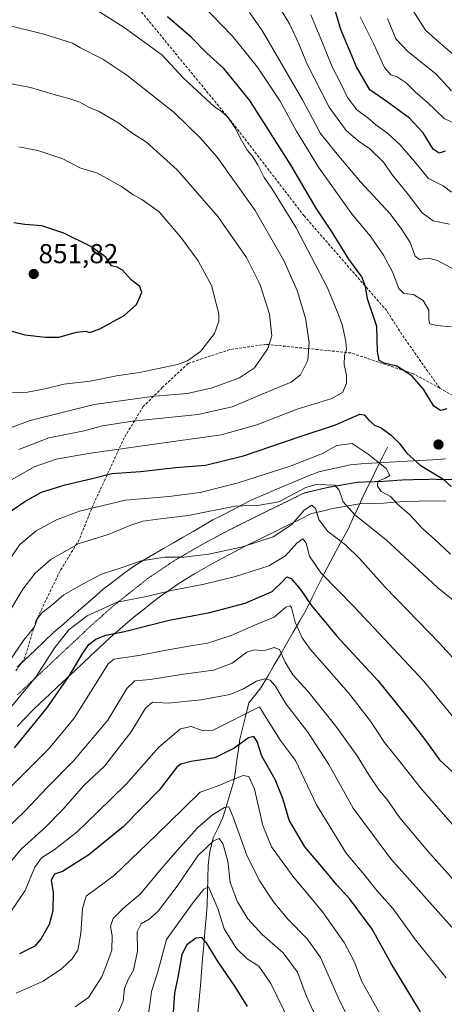
# Model space of a CAD drawing. Units: metres. Extents: x 583121 to 586543, y 4765952 to 4768307.
# Drawn here: x 586004 to 586159, y 4767438 to 4767798 of the extents above; entities that cross this region are included whole.
import ezdxf
from ezdxf.enums import TextEntityAlignment as Align

# ---------------------------------------------------------------- set-up
doc = ezdxf.new("R2010")
doc.units = ezdxf.units.M
doc.header["$MEASUREMENT"] = 0
doc.linetypes.add('TRAZOS2', pattern=[0.375, 0.25, -0.125])
doc.linetypes.add('TRAZOSX2', pattern=[1.5, 1, -0.5])
for name, color, linetype, lineweight in [('Carátula', 7, 'Continuous', 5), ('Corriente natural lineal', 142, 'Continuous', 13), ('Curva de nivel maestra', 36, 'Continuous', 30), ('Curva de nivel normal', 36, 'Continuous', 0), ('Punto de cota en terreno', 7, 'Continuous', 0), ('Rótulo de punto de cota en terreno', 19, 'Continuous', 0), ('Senda', 19, 'TRAZOSX2', 0), ('Vía pecuaria', 92, 'Continuous', 13), ('Vía pecuaria CxS', 92, 'Continuous', 13), ('Vía pecuaria eje', 92, 'TRAZOS2', 0)]:
    doc.layers.add(name, color=color, linetype=linetype, lineweight=lineweight)
doc.styles.add('Arial', font='txt', dxfattribs={"height": 0.2})

# ---------------------------------------------------------------- blocks, each defined once
blk = doc.blocks.new('*U165')
at = {"layer": 'Curva de nivel normal', "color": 36, "linetype": 'Continuous', "lineweight": 0}
for points in [[(586164.8, 4767583.61, 815), (586156.48, 4767590.39, 815), (586137.78, 4767607.78, 815), (586126.34, 4767616.96, 815), (586122.02, 4767621.67, 815), (586120.56, 4767625.96, 815), (586119.04, 4767627.79, 815), (586115.79, 4767627.86, 815), (586112.57, 4767628.19, 815), (586108.41, 4767626.88, 815), (586098.59, 4767621.72, 815), (586091.44, 4767620.4, 815), (586082.66, 4767620.12, 815), (586065.43, 4767616.61, 815), (586054.32, 4767615.32, 815), (586048.88, 4767614.56, 815), (586044.53, 4767613.16, 815), (586036.23, 4767609.75, 815), (586025.23, 4767606.31, 815), (586015.26, 4767600.58, 815), (586009.53, 4767595.57, 815), (586005.02, 4767589.76, 815), (585998.71, 4767579.09, 815)], [(586087.82, 4767800.6, 815), (586092.48, 4767794.11, 815), (586107.15, 4767768.72, 815), (586113.82, 4767756.33, 815), (586119.86, 4767748.87, 815), (586128.44, 4767738.66, 815), (586139.25, 4767727.05, 815), (586143.56, 4767721.23, 815), (586146.57, 4767716.53, 815), (586148.44, 4767711.51, 815), (586150, 4767710.32, 815), (586153.15, 4767710.74, 815), (586156.57, 4767709.95, 815), (586163.06, 4767706.35, 815)]]:
    blk.add_polyline3d(points, dxfattribs=at)
blk = doc.blocks.new('*U170')
at = {"layer": 'Curva de nivel normal', "color": 36, "linetype": 'Continuous', "lineweight": 0}
blk.add_polyline3d([(585999.98, 4767470.82, 780), (586005.86, 4767479.46, 780), (586009.42, 4767488.1, 780), (586011.84, 4767491.47, 780), (586016.52, 4767494.39, 780), (586024.82, 4767500.95, 780), (586032.32, 4767508.13, 780), (586042.88, 4767518.47, 780), (586054.68, 4767531.88, 780), (586062.66, 4767538.64, 780), (586066.57, 4767539.53, 780), (586070.97, 4767537.95, 780), (586074.61, 4767538.12, 780), (586091.48, 4767546.69, 780), (586094.12, 4767542.24, 780), (586099.14, 4767534.37, 780), (586104.6, 4767527.04, 780), (586112.32, 4767510.81, 780), (586123.22, 4767493.16, 780), (586129.64, 4767485.47, 780), (586134.38, 4767479.54, 780), (586140.28, 4767472.78, 780), (586148.55, 4767461.47, 780), (586159.68, 4767447.58, 780)], dxfattribs=at)
blk = doc.blocks.new('*U174')
at = {"layer": 'Curva de nivel normal', "color": 36, "linetype": 'Continuous', "lineweight": 0}
for points in [[(586165.36, 4767539.3, 805), (586151.39, 4767556.22, 805), (586126.08, 4767583.32, 805), (586113.94, 4767595.76, 805), (586109.8, 4767601.76, 805), (586108.5, 4767606.6, 805), (586107.33, 4767608.1, 805), (586105.12, 4767606.6, 805), (586101.01, 4767601.94, 805), (586094.87, 4767598.23, 805), (586082.68, 4767594.3, 805), (586071.27, 4767591.56, 805), (586059.96, 4767589.42, 805), (586049.59, 4767586.92, 805), (586039.48, 4767585, 805), (586028.56, 4767580.01, 805), (586021.77, 4767574.84, 805), (586016.77, 4767568.34, 805), (586009.6, 4767557.42, 805), (586000.22, 4767546.11, 805)], [(586110.22, 4767799.84, 805), (586113.95, 4767791.04, 805), (586118.01, 4767780.81, 805), (586121.14, 4767774.98, 805), (586123.63, 4767769.59, 805), (586127.01, 4767765.06, 805), (586131.03, 4767762.08, 805), (586134, 4767759.61, 805), (586138.42, 4767756.44, 805), (586142.94, 4767752.23, 805), (586148.14, 4767746.1, 805), (586153.26, 4767739.9, 805), (586158.6, 4767737.28, 805), (586161.64, 4767734.95, 805)]]:
    blk.add_polyline3d(points, dxfattribs=at)
blk = doc.blocks.new('*U182')
at = {"layer": 'Curva de nivel normal', "color": 36, "linetype": 'Continuous', "lineweight": 0}
blk.add_polyline3d([(586137.3, 4767431.18, 770), (586132.18, 4767440.36, 770), (586128.9, 4767446.19, 770), (586126.14, 4767453.52, 770), (586122.46, 4767460.52, 770), (586114.47, 4767471.68, 770), (586103.7, 4767484.7, 770), (586095.89, 4767495.5, 770), (586092.74, 4767503.34, 770), (586089.66, 4767516.6, 770), (586087.62, 4767521.23, 770), (586085.48, 4767521.55, 770), (586081.46, 4767520.02, 770), (586076.44, 4767517.74, 770), (586069.84, 4767515.49, 770), (586063.89, 4767509.6, 770), (586053.7, 4767499.69, 770), (586038.57, 4767485.06, 770), (586028.16, 4767477.42, 770), (586026.77, 4767472.91, 770), (586026.19, 4767463.74, 770), (586025.16, 4767457.64, 770), (586023.1, 4767454.57, 770), (586019.14, 4767450.8, 770), (586012.47, 4767446.38, 770), (586002.61, 4767441.98, 770)], dxfattribs=at)
blk = doc.blocks.new('*U191')
at = {"layer": 'Curva de nivel normal', "color": 36, "linetype": 'Continuous', "lineweight": 0}
for points in [[(586162.92, 4767502.69, 795), (586150.38, 4767517.09, 795), (586142.34, 4767527.28, 795), (586137.22, 4767533.69, 795), (586132.07, 4767541.48, 795), (586124, 4767551.84, 795), (586110.01, 4767567.77, 795), (586107.11, 4767571.87, 795), (586104.55, 4767577.64, 795), (586103.25, 4767583.06, 795), (586102.73, 4767583.69, 795), (586101.15, 4767583.11, 795), (586096.81, 4767579.46, 795), (586089.48, 4767576.44, 795), (586081.15, 4767572.79, 795), (586072.49, 4767569.96, 795), (586066.41, 4767569.05, 795), (586057.45, 4767567.44, 795), (586047.42, 4767565.51, 795), (586038.28, 4767564.07, 795), (586036.23, 4767562.4, 795), (586032.42, 4767556.29, 795), (586023.78, 4767542.57, 795), (586014.4, 4767531.16, 795), (586000.88, 4767517.66, 795)], [(586128.28, 4767799.04, 795), (586133.11, 4767789.31, 795), (586137.12, 4767780.58, 795), (586139.49, 4767777.86, 795), (586141.8, 4767777.13, 795), (586145.07, 4767774.93, 795), (586148.34, 4767771.58, 795), (586152.87, 4767767.73, 795), (586158.94, 4767761.9, 795), (586166.22, 4767758.52, 795)]]:
    blk.add_polyline3d(points, dxfattribs=at)
blk = doc.blocks.new('*U200')
at = {"layer": 'Curva de nivel normal', "color": 36, "linetype": 'Continuous', "lineweight": 0}
for points in [[(586175.61, 4767549.74, 810), (586157.33, 4767569.98, 810), (586137.46, 4767590.48, 810), (586128.06, 4767600.98, 810), (586122.88, 4767605.9, 810), (586116.38, 4767611, 810), (586113.21, 4767615.16, 810), (586111.94, 4767619.23, 810), (586110.66, 4767620.5, 810), (586107.83, 4767618.62, 810), (586103.26, 4767613.41, 810), (586096.48, 4767608.88, 810), (586085.3, 4767605.23, 810), (586073.03, 4767602.58, 810), (586063.79, 4767601.42, 810), (586057, 4767601.44, 810), (586048.25, 4767600.07, 810), (586041.33, 4767597.6, 810), (586033.76, 4767595.2, 810), (586026.78, 4767591.51, 810), (586020.05, 4767587.66, 810), (586015.47, 4767583.8, 810), (586011.93, 4767581.11, 810), (586010.33, 4767579.01, 810), (586009.29, 4767575.95, 810), (586005.48, 4767571.27, 810), (585995.47, 4767556.84, 810)], [(586095.26, 4767808.41, 810), (586102.5, 4767796.46, 810), (586105.99, 4767788.96, 810), (586108.77, 4767782.03, 810), (586116.92, 4767765.97, 810), (586123.19, 4767757.46, 810), (586127.5, 4767753.71, 810), (586131.87, 4767750.8, 810), (586136.83, 4767745.91, 810), (586140.15, 4767741.21, 810), (586145.48, 4767734.6, 810), (586150.93, 4767727.43, 810), (586154.95, 4767724.4, 810), (586160.93, 4767723.26, 810)]]:
    blk.add_polyline3d(points, dxfattribs=at)
blk = doc.blocks.new('*U207')
at = {"layer": 'Curva de nivel normal', "color": 36, "linetype": 'Continuous', "lineweight": 0}
for points in [[(586162.39, 4767483.44, 790), (586153.04, 4767493.85, 790), (586142.8, 4767506.1, 790), (586137.97, 4767512.91, 790), (586135.27, 4767516.21, 790), (586131.43, 4767521.79, 790), (586127.18, 4767528.77, 790), (586119.45, 4767539.6, 790), (586109.14, 4767552.39, 790), (586103.71, 4767558.36, 790), (586100.93, 4767562.99, 790), (586098.85, 4767567.68, 790), (586096.88, 4767568.38, 790), (586092.92, 4767567.13, 790), (586089.67, 4767567.52, 790), (586086.81, 4767566.72, 790), (586081.56, 4767562.6, 790), (586074.7, 4767560.07, 790), (586062.91, 4767558.52, 790), (586051.54, 4767556.65, 790), (586046, 4767556.2, 790), (586043.06, 4767553.43, 790), (586036.02, 4767541.81, 790), (586023.49, 4767526.94, 790), (586013.87, 4767517.16, 790), (586005.86, 4767508.59, 790), (585998.8, 4767501.84, 790)], [(586138.33, 4767798.4, 790), (586141.36, 4767791.03, 790), (586145.65, 4767786.37, 790), (586155.87, 4767778.16, 790), (586161.65, 4767771.95, 790)]]:
    blk.add_polyline3d(points, dxfattribs=at)
blk = doc.blocks.new('*U225')
at = {"layer": 'Curva de nivel normal', "color": 36, "linetype": 'Continuous', "lineweight": 0}
for points in [[(586161.74, 4767466.07, 785), (586139.5, 4767491.08, 785), (586125.78, 4767509.62, 785), (586116.89, 4767525.54, 785), (586109.15, 4767537.44, 785), (586101.27, 4767547.64, 785), (586097.24, 4767554.43, 785), (586095.38, 4767556.49, 785), (586093.36, 4767556.88, 785), (586090.35, 4767556.13, 785), (586085.7, 4767553.26, 785), (586080.64, 4767551.24, 785), (586070.23, 4767549.25, 785), (586058.17, 4767548.05, 785), (586052.46, 4767548.41, 785), (586049.85, 4767546.24, 785), (586044.59, 4767537.59, 785), (586034.86, 4767524.96, 785), (586027.24, 4767517.79, 785), (586019.8, 4767509.26, 785), (586013.14, 4767502.58, 785), (586004.56, 4767494.78, 785), (585993.18, 4767481.39, 785)], [(586147.86, 4767800.85, 785), (586152.17, 4767794.16, 785), (586157.75, 4767789.16, 785), (586165.26, 4767782.68, 785)]]:
    blk.add_polyline3d(points, dxfattribs=at)
blk = doc.blocks.new('*U226')
at = {"layer": 'Curva de nivel normal', "color": 36, "linetype": 'Continuous', "lineweight": 0}
for points in [[(586161.27, 4767602.5, 820), (586155.49, 4767608, 820), (586151.19, 4767611.81, 820), (586146.28, 4767617.02, 820), (586141.8, 4767620.94, 820), (586139.32, 4767623.6, 820), (586135.95, 4767625.42, 820), (586134.59, 4767627.41, 820), (586134.77, 4767629.22, 820), (586137.48, 4767630.31, 820), (586139.1, 4767631.24, 820), (586137.82, 4767633.85, 820), (586131.18, 4767639.15, 820), (586125.33, 4767642.98, 820), (586119.81, 4767642.26, 820), (586114.46, 4767639.37, 820), (586103.13, 4767634.78, 820), (586083.7, 4767628.56, 820), (586069.86, 4767625.13, 820), (586058.42, 4767623.62, 820), (586042.58, 4767622.26, 820), (586025.78, 4767618.24, 820), (586017.28, 4767615.11, 820), (586009.84, 4767611.05, 820), (586003.92, 4767606.11, 820), (585999.73, 4767599.98, 820)], [(586070.02, 4767803.99, 820), (586081.6, 4767791.99, 820), (586090.77, 4767780.62, 820), (586099.08, 4767768.18, 820), (586104.98, 4767757.22, 820), (586113.01, 4767744.09, 820), (586125.53, 4767726.67, 820), (586131.95, 4767718.99, 820), (586136.78, 4767711.94, 820), (586140.11, 4767705.79, 820), (586142.44, 4767699.74, 820), (586144.25, 4767697.88, 820), (586147.82, 4767697.45, 820), (586151.34, 4767695.3, 820), (586153.42, 4767691.77, 820), (586153.32, 4767688.07, 820), (586153.75, 4767686.76, 820), (586156.24, 4767686.22, 820), (586161.51, 4767685.73, 820)]]:
    blk.add_polyline3d(points, dxfattribs=at)
blk = doc.blocks.new('*U228')
at = {"layer": 'Curva de nivel normal', "color": 36, "linetype": 'Continuous', "lineweight": 0}
blk.add_polyline3d([(586135.76, 4767408.98, 765), (586120.22, 4767440.37, 765), (586113.78, 4767455.05, 765), (586108.86, 4767461.82, 765), (586101.87, 4767468.98, 765), (586096.67, 4767475.32, 765), (586091.62, 4767482.98, 765), (586087.02, 4767492.07, 765), (586081.87, 4767506.31, 765), (586080.26, 4767510.12, 765), (586078.75, 4767509.81, 765), (586074.34, 4767507.23, 765), (586068.86, 4767502.42, 765), (586061.46, 4767494.09, 765), (586054.9, 4767486.75, 765), (586047.96, 4767478.35, 765), (586041.86, 4767473.07, 765), (586038.01, 4767469.32, 765), (586037.03, 4767466.52, 765), (586037.65, 4767462.95, 765), (586037.54, 4767457.74, 765), (586035.94, 4767453.28, 765), (586033.92, 4767447.88, 765), (586029.06, 4767440.42, 765), (586024.12, 4767437.01, 765)], dxfattribs=at)
blk = doc.blocks.new('*U229')
at = {"layer": 'Curva de nivel maestra', "color": 36, "linetype": 'Continuous', "lineweight": 30}
for points in [[(586159.4, 4767749.91, 800), (586157.14, 4767749.22, 800), (586154.99, 4767750.61, 800), (586151.29, 4767756.61, 800), (586146.32, 4767761.95, 800), (586138.14, 4767767.97, 800), (586131.87, 4767772.4, 800), (586126.94, 4767780.8, 800), (586121.25, 4767794.45, 800), (586118.02, 4767805.25, 800)], [(586001.93, 4767531.75, 800), (586013.82, 4767546.25, 800), (586022.1, 4767558.1, 800), (586026.94, 4767566.32, 800), (586029.1, 4767569.44, 800), (586031.69, 4767571.39, 800), (586035.36, 4767572.96, 800), (586042.16, 4767574.3, 800), (586058.49, 4767578.35, 800), (586073.33, 4767581.25, 800), (586086.21, 4767584.64, 800), (586096.16, 4767588.82, 800), (586100.15, 4767592.82, 800), (586101.48, 4767594.26, 800), (586103.05, 4767593.6, 800), (586106.54, 4767589.55, 800), (586110.36, 4767583.9, 800), (586119.78, 4767572.51, 800), (586134.7, 4767556.37, 800), (586146.38, 4767541.79, 800), (586151.94, 4767534.68, 800), (586157.22, 4767527.34, 800), (586162.29, 4767522.69, 800)]]:
    blk.add_polyline3d(points, dxfattribs=at)
blk = doc.blocks.new('*U241')
at = {"layer": 'Curva de nivel maestra', "color": 36, "linetype": 'Continuous', "lineweight": 30}
for points in [[(586159.9, 4767655.72, 825), (586157.63, 4767655.04, 825), (586155.15, 4767656.63, 825), (586151.48, 4767662.84, 825), (586147.15, 4767667.81, 825), (586141.63, 4767671.29, 825), (586137.02, 4767672.38, 825), (586135.2, 4767673.33, 825), (586134.66, 4767676.7, 825), (586134.32, 4767685.77, 825), (586130.99, 4767695.93, 825), (586130.22, 4767700.41, 825), (586128.85, 4767703.93, 825), (586124.18, 4767710.45, 825), (586118.03, 4767720.31, 825), (586112.18, 4767729.09, 825), (586103.04, 4767744.67, 825), (586087.96, 4767768.46, 825), (586078.41, 4767780.19, 825), (586072.26, 4767785.77, 825), (586066.49, 4767791.62, 825), (586057.83, 4767799.08, 825)], [(586000.71, 4767618.42, 825), (586005.72, 4767621.75, 825), (586011.9, 4767625.24, 825), (586020.51, 4767627.93, 825), (586030.41, 4767630.16, 825), (586037.51, 4767632.08, 825), (586047.98, 4767632.77, 825), (586060.8, 4767634.19, 825), (586071.81, 4767635.09, 825), (586085.7, 4767638.47, 825), (586106.32, 4767645.59, 825), (586119.26, 4767649.88, 825), (586128.12, 4767653.7, 825), (586129.74, 4767653.48, 825), (586131.48, 4767651.51, 825), (586133.48, 4767649.73, 825), (586135.9, 4767648.71, 825), (586139.66, 4767646.06, 825), (586142.52, 4767643.18, 825), (586145.31, 4767639.43, 825), (586150.26, 4767635.1, 825), (586158.52, 4767630.05, 825), (586161.49, 4767627.32, 825)]]:
    blk.add_polyline3d(points, dxfattribs=at)
blk = doc.blocks.new('*U242')
at = {"layer": 'Curva de nivel maestra', "color": 36, "linetype": 'Continuous', "lineweight": 30}
blk.add_polyline3d([(586150.32, 4767435.18, 775), (586146.84, 4767441.02, 775), (586139.64, 4767452.85, 775), (586132.67, 4767465.39, 775), (586124.58, 4767476.26, 775), (586119.74, 4767481.6, 775), (586115.73, 4767486.46, 775), (586108.08, 4767495.45, 775), (586102.39, 4767505.22, 775), (586100.04, 4767513.12, 775), (586097.22, 4767520.08, 775), (586092.4, 4767528.6, 775), (586090.64, 4767534.03, 775), (586089.47, 4767535.87, 775), (586087.44, 4767535.34, 775), (586082.28, 4767531.54, 775), (586075.23, 4767527.98, 775), (586066.54, 4767526.72, 775), (586062.8, 4767525.76, 775), (586061.32, 4767524.57, 775), (586054.86, 4767516.26, 775), (586041.65, 4767502.84, 775), (586029.15, 4767492.57, 775), (586019.47, 4767486.43, 775), (586016.61, 4767485.47, 775), (586015.37, 4767483.28, 775), (586016.05, 4767478.75, 775), (586016.01, 4767472.08, 775), (586014.6, 4767467.06, 775), (586011.72, 4767461.96, 775), (586009.36, 4767459.17, 775), (586003.81, 4767456.36, 775)], dxfattribs=at)
blk = doc.blocks.new('5PATER')
at = {"layer": 'Carátula', "linetype": 'Continuous', "lineweight": 5}
h = blk.add_hatch(color=250, dxfattribs=at)
edge = h.paths.add_edge_path()
edge.add_ellipse((0, 0.01), major_axis=(-1.33, -1.34), ratio=0.999422, start_angle=0, end_angle=360)

msp = doc.modelspace()

# ---------------------------------------------------------------- linework, layer by layer
at = {"layer": 'Corriente natural lineal', "color": 142, "linetype": 'Continuous', "lineweight": 13}
msp.add_polyline3d([(586138.27, 4767641.65, 823.18), (586136.34, 4767637.8, 821.33), (586134.42, 4767633.95, 819.22), (586132.49, 4767630.1, 819.4), (586130.56, 4767626.25, 818.68), (586128.91, 4767622.67, 817.59), (586127.26, 4767619.1, 816.17), (586125.61, 4767615.52, 814.21), (586123.96, 4767611.94, 812.36), (586121.76, 4767607.81, 810.36), (586119.56, 4767603.69, 808.61), (586117.35, 4767599.56, 806.93), (586115.15, 4767595.43, 805.3), (586112.95, 4767591.03, 803.31), (586110.75, 4767586.62, 800.94), (586108.55, 4767582.22, 798.45), (586106.19, 4767578.13, 796.23), (586103.83, 4767574.04, 793.76), (586101.47, 4767569.95, 791.57), (586099.12, 4767565.87, 790.01), (586096.76, 4767561.78, 787.68), (586094.4, 4767557.69, 785.61), (586092.04, 4767553.6, 783.52), (586089.84, 4767550.85, 782.4), (586087.64, 4767548.1, 781.76), (586086.54, 4767543.7, 779.37), (586085.43, 4767539.29, 777.42), (586084.33, 4767534.89, 776.02), (586083.78, 4767531.04, 774.85), (586083.23, 4767527.19, 773.27), (586082.68, 4767523.33, 771.2), (586082.13, 4767519.48, 769.31), (586081.03, 4767515.81, 767.6), (586079.93, 4767512.15, 766.16), (586078.83, 4767508.48, 764.6), (586078.14, 4767506.18, 763.28), (586076.34, 4767502.47, 761.03), (586074.54, 4767498.76, 760.46), (586073.97, 4767496.18, 759.6), (586073.41, 4767493.61, 758.55), (586072.73, 4767488.92, 757.67), (586072.61, 4767484.04, 756.27), (586072.49, 4767479.16, 754.88), (586072.37, 4767474.28, 753.76), (586071.96, 4767469.35, 752.58), (586071.54, 4767464.43, 750.75), (586071.13, 4767459.5, 749.33), (586070.72, 4767454.57, 748), (586070.3, 4767449.65, 746.29), (586069.89, 4767444.72, 745.51), (586069.4, 4767439.77, 745.61), (586068.92, 4767434.82, 745.15)], dxfattribs=at)
at = {"layer": 'Curva de nivel maestra', "color": 36, "linetype": 'Continuous', "lineweight": 30}
for points in [[(586018.23, 4767681.85, 850), (586024.61, 4767683.67, 850), (586028.01, 4767684.09, 850), (586029.53, 4767683.6, 850), (586033.12, 4767684.98, 850), (586042, 4767689.87, 850), (586046.52, 4767693.86, 850), (586048.47, 4767698.24, 850), (586047.75, 4767700.39, 850), (586044.6, 4767702.9, 850), (586041.44, 4767706.42, 850), (586039.5, 4767707.47, 850), (586037.38, 4767707.98, 850), (586035.4, 4767711.21, 850), (586029.81, 4767715.03, 850), (586020.02, 4767719.99, 850), (586012, 4767722.66, 850), (586005.8, 4767723.08, 850), (586001.76, 4767723.67, 850)], [(585996.69, 4767685.33, 850), (586005.74, 4767682.7, 850), (586013.31, 4767681.9, 850), (586018.23, 4767681.85, 850)], [(586087.13, 4767437.1, 750), (586082.77, 4767444.21, 750), (586076.42, 4767453.36, 750), (586072.12, 4767460.39, 750), (586070.37, 4767462.31, 750), (586068.26, 4767462.03, 750), (586064.91, 4767459.61, 750), (586063.08, 4767456.13, 750), (586061.74, 4767448.41, 750), (586060.41, 4767441.9, 750), (586059.99, 4767434.85, 750)]]:
    msp.add_polyline3d(points, dxfattribs=at)
at = {"layer": 'Curva de nivel normal', "color": 36, "linetype": 'Continuous', "lineweight": 0}
for points in [[(585999.41, 4767628.81, 830), (586009.11, 4767634.47, 830), (586017.26, 4767637.24, 830), (586029.02, 4767639.36, 830), (586055.7, 4767643.17, 830), (586077.48, 4767646.14, 830), (586090.48, 4767649.82, 830), (586105.22, 4767655.61, 830), (586117.89, 4767659.52, 830), (586121.98, 4767661.84, 830), (586123.29, 4767665.12, 830), (586123.33, 4767667.94, 830), (586122.41, 4767671.86, 830), (586122.6, 4767675.2, 830), (586123.33, 4767677.41, 830), (586123.1, 4767680.34, 830), (586121.7, 4767686.53, 830), (586120.14, 4767690.73, 830), (586116.36, 4767699.99, 830), (586104.92, 4767721.88, 830), (586096, 4767736.29, 830), (586093.18, 4767740.26, 830), (586090.84, 4767744.96, 830), (586088.81, 4767748.23, 830), (586087.02, 4767750.26, 830), (586084.38, 4767754.77, 830), (586082.9, 4767758.08, 830), (586079.82, 4767762.46, 830), (586077.48, 4767764.56, 830), (586075, 4767766.1, 830), (586070.27, 4767770.56, 830), (586063.57, 4767776.69, 830), (586055.86, 4767785.14, 830), (586042.07, 4767795.19, 830), (586031.7, 4767801.74, 830)], [(586003.56, 4767640.86, 835), (586014.47, 4767645.13, 835), (586027.48, 4767647.67, 835), (586034.08, 4767649.43, 835), (586045.09, 4767651.12, 835), (586069.05, 4767653.61, 835), (586081.5, 4767656.46, 835), (586095.58, 4767662.42, 835), (586103.01, 4767665.43, 835), (586106.46, 4767668.1, 835), (586109.1, 4767673.43, 835), (586109.68, 4767679.94, 835), (586108.26, 4767688.8, 835), (586105.21, 4767698.96, 835), (586100.4, 4767709.88, 835), (586089.95, 4767728.22, 835), (586075.99, 4767747.77, 835), (586069.94, 4767754.66, 835), (586060.34, 4767764.08, 835), (586043.07, 4767777.71, 835), (586034.29, 4767783.59, 835), (586026.11, 4767787.76, 835), (586023.17, 4767789.37, 835), (586012.74, 4767792.72, 835), (585997.91, 4767796.4, 835)], [(585995.14, 4767646.77, 840), (586007.74, 4767651.46, 840), (586031.1, 4767657.3, 840), (586053.14, 4767660.37, 840), (586065.14, 4767661.24, 840), (586074.16, 4767663.36, 840), (586084.16, 4767667.02, 840), (586089.7, 4767670.69, 840), (586094.55, 4767677.8, 840), (586095.95, 4767682.41, 840), (586095.16, 4767690.35, 840), (586091.78, 4767701.07, 840), (586086.74, 4767711.07, 840), (586076.25, 4767726.03, 840), (586061.44, 4767743.12, 840), (586050.23, 4767753.27, 840), (586045.18, 4767756.42, 840), (586039.76, 4767760.45, 840), (586032.68, 4767764.59, 840), (586029.25, 4767765.87, 840), (586025.86, 4767767.83, 840), (586021.88, 4767769.18, 840), (586017.72, 4767770.24, 840), (586007.87, 4767773.23, 840), (585995.59, 4767775.56, 840)], [(585996.34, 4767661.36, 845), (586006.78, 4767661.74, 845), (586013.04, 4767662.94, 845), (586020.02, 4767664.74, 845), (586029.59, 4767665.86, 845), (586039.27, 4767667.76, 845), (586047.59, 4767669, 845), (586061.59, 4767671.93, 845), (586065.14, 4767673.28, 845), (586069.96, 4767676.62, 845), (586075, 4767683.22, 845), (586076.63, 4767687.73, 845), (586076.68, 4767690.44, 845), (586073.95, 4767700.77, 845), (586069.1, 4767709.83, 845), (586062.6, 4767718.54, 845), (586054.8, 4767727.71, 845), (586048.5, 4767732.26, 845), (586045.29, 4767733.93, 845), (586041.08, 4767736.97, 845), (586032.29, 4767741.87, 845), (586025.8, 4767743.88, 845), (586019.64, 4767747.17, 845), (586010.55, 4767750.19, 845), (586003.6, 4767751.57, 845)], [(586113.86, 4767429.41, 760), (586108.53, 4767441.13, 760), (586105.35, 4767449.61, 760), (586100.15, 4767456.75, 760), (586092.49, 4767463.42, 760), (586087.24, 4767469.17, 760), (586083.42, 4767475.36, 760), (586080.84, 4767482.45, 760), (586079.92, 4767490.2, 760), (586078.14, 4767496.75, 760), (586076.76, 4767498.54, 760), (586074.66, 4767497.7, 760), (586069, 4767492.13, 760), (586061.44, 4767481.08, 760), (586054.47, 4767472.01, 760), (586051.22, 4767468.98, 760), (586048.29, 4767467.34, 760), (586046.79, 4767464.39, 760), (586046.88, 4767457.34, 760), (586045.48, 4767450.34, 760), (586043.54, 4767446.92, 760), (586042.17, 4767443.61, 760), (586041.63, 4767439.04, 760), (586039.01, 4767432.99, 760)], [(586104.95, 4767426.42, 755), (586095.68, 4767445.46, 755), (586091.3, 4767451.82, 755), (586086.99, 4767454.56, 755), (586083.08, 4767458.24, 755), (586078.6, 4767465.51, 755), (586076.31, 4767472.97, 755), (586072.86, 4767480.82, 755), (586071.14, 4767479.94, 755), (586067.22, 4767475.07, 755), (586062.09, 4767468.11, 755), (586057.51, 4767461.57, 755), (586054.39, 4767449.79, 755), (586052.01, 4767442.54, 755), (586051.56, 4767438.72, 755), (586050.67, 4767432.9, 755)]]:
    msp.add_polyline3d(points, dxfattribs=at)
at = {"layer": 'Senda', "color": 19, "linetype": 'TRAZOSX2', "lineweight": 0}
for points in [[(586157.34, 4767663.22), (586143.53, 4767682.86), (586137.97, 4767691.59), (586107.81, 4767726.25), (586081.35, 4767760.64), (586047.18, 4767802.3), (586030.28, 4767819.12), (586008.54, 4767836.79), (585983.08, 4767854.92), (585949.34, 4767881.47), (585928.31, 4767890.55), (585910.75, 4767895.42), (585885.13, 4767902.62), (585860.16, 4767905.58), (585828.2, 4767899.87), (585809.38, 4767893.54), (585801.26, 4767888.52)], [(586157.34, 4767663.22), (586147.73, 4767668.52), (586124.95, 4767676.11), (586093.94, 4767679.28), (586080.66, 4767677.38), (586065.47, 4767672.32), (586055.98, 4767663.46), (586049.02, 4767656.5), (586042.06, 4767645.11), (586035.09, 4767629.92), (586030.66, 4767620.43), (586025.6, 4767607.78), (586018.64, 4767596.39), (586009.78, 4767578.04), (586005.86, 4767564.95), (586004.34, 4767562.55)], [(586157.34, 4767663.22), (586166.08, 4767658.4), (586177.47, 4767652.07), (586195.82, 4767643.84)], [(586004.34, 4767562.55), (586003.92, 4767561.9), (586002.49, 4767559.78)]]:
    msp.add_lwpolyline(points, dxfattribs=at)
at = {"layer": 'Vía pecuaria', "color": 92, "linetype": 'Continuous', "lineweight": 13}
for points in [[(586004.34, 4767562.55, 808.44), (586005.86, 4767564, 808.47), (586009.37, 4767567.31, 808.01), (586012.87, 4767570.63, 807.45), (586016.37, 4767573.95, 806.52), (586019.98, 4767577.1, 806.24), (586023.59, 4767580.26, 806.23), (586027.2, 4767583.42, 806.4), (586030.8, 4767586.57, 806.76), (586034.41, 4767589.73, 807.38), (586038.24, 4767592.63, 808.12), (586042.07, 4767595.53, 808.9), (586045.9, 4767598.43, 809.59), (586049.4, 4767600.47, 810), (586052.91, 4767602.51, 810.47), (586056.42, 4767604.55, 810.79), (586060.02, 4767606.65, 811.47), (586063.63, 4767608.75, 812.05), (586067.24, 4767610.84, 812.62), (586070.84, 4767612.94, 813.17), (586074.45, 4767615.04, 813.84), (586077.95, 4767616.85, 814.23), (586081.46, 4767618.67, 814.41), (586084.96, 4767620.49, 815.16), (586088.47, 4767622.3, 815.81), (586092.94, 4767624.22, 816.29), (586097.42, 4767626.14, 816.78), (586101.89, 4767628.06, 816.68), (586105.64, 4767629.6, 816.8), (586109.38, 4767631.14, 816.55), (586113.13, 4767632.68, 816.59), (586117.01, 4767633.51, 816.58), (586120.89, 4767634.33, 817.04), (586124.77, 4767635.16, 817.7), (586128.62, 4767635.51, 818.43), (586132.48, 4767635.86, 819.43), (586136.82, 4767636.07, 820.67), (586141.15, 4767636.28, 822.32), (586145.49, 4767636.49, 823.73), (586150.14, 4767636.78, 824.9), (586154.79, 4767637.07, 825.95), (586159.45, 4767637.37, 826.6)], [(586002.89, 4767539.46, 802.6), (586005.72, 4767542.42, 802.39), (586008.56, 4767545.38, 802.17), (586011.64, 4767548.28, 801.87), (586014.72, 4767551.18, 800.96), (586017.81, 4767554.07, 800.34), (586020.89, 4767556.97, 799.53), (586023.97, 4767559.87, 799.11), (586026.79, 4767562.51, 798.75), (586029.6, 4767565.16, 798.38), (586032.41, 4767567.81, 797.75), (586035.23, 4767570.46, 798.12), (586037.93, 4767572.86, 799.3), (586040.63, 4767575.27, 800.41), (586043.33, 4767577.67, 801.07), (586046.32, 4767580.05, 801.94), (586049.3, 4767582.42, 802.64), (586052.29, 4767584.8, 803.44), (586055.28, 4767587.18, 804.48), (586058.31, 4767589.22, 805.06), (586061.34, 4767591.26, 805.44), (586064.36, 4767593.3, 806.14), (586067.78, 4767595.29, 806.88), (586071.2, 4767597.27, 807.57), (586074.62, 4767599.26, 808.19), (586077.71, 4767600.91, 808.62), (586080.8, 4767602.57, 809.09), (586083.89, 4767604.22, 809.66), (586086.98, 4767605.77, 810.17), (586090.07, 4767607.31, 810.31), (586093.16, 4767608.86, 810.44), (586097.5, 4767610.99, 810.8), (586101.84, 4767613.12, 810.49), (586106.18, 4767615.26, 808.24), (586110.52, 4767617.39, 809.37), (586114.4, 4767618.3, 811.27), (586118.27, 4767619.21, 813.21), (586123.17, 4767620.06, 815.03), (586128.07, 4767620.92, 816.91), (586132.46, 4767621.07, 817.71), (586136.85, 4767621.22, 818.74), (586140.87, 4767621.51, 819.64), (586144.89, 4767621.8, 820.97), (586149.77, 4767621.89, 821.9), (586154.65, 4767621.99, 822.65), (586159.62, 4767621.89, 823.51)], [(586002.96, 4767561.25, 808.41), (586004.34, 4767562.55, 808.44)]]:
    msp.add_polyline3d(points, dxfattribs=at)
at = {"layer": 'Vía pecuaria CxS', "color": 92, "linetype": 'Continuous', "lineweight": 13}
for points in [[(586002.96, 4767561.25, 808.41), (586005.86, 4767564, 808.47), (586009.37, 4767567.31, 808.01), (586012.87, 4767570.63, 807.45), (586016.37, 4767573.95, 806.52), (586019.98, 4767577.1, 806.24), (586023.59, 4767580.26, 806.23), (586027.2, 4767583.42, 806.4), (586030.8, 4767586.57, 806.76), (586034.41, 4767589.73, 807.38), (586038.24, 4767592.63, 808.12), (586042.07, 4767595.53, 808.9), (586045.9, 4767598.43, 809.59), (586049.4, 4767600.47, 810), (586052.91, 4767602.51, 810.47), (586056.42, 4767604.55, 810.79), (586060.02, 4767606.65, 811.47), (586063.63, 4767608.75, 812.05), (586067.24, 4767610.84, 812.62), (586070.84, 4767612.94, 813.17), (586074.45, 4767615.04, 813.84), (586077.95, 4767616.85, 814.23), (586081.46, 4767618.67, 814.41), (586084.96, 4767620.49, 815.16), (586088.47, 4767622.3, 815.81), (586092.94, 4767624.22, 816.29), (586097.42, 4767626.14, 816.78), (586101.89, 4767628.06, 816.68), (586105.64, 4767629.6, 816.8), (586109.38, 4767631.14, 816.55), (586113.13, 4767632.68, 816.59), (586117.01, 4767633.51, 816.58), (586120.89, 4767634.33, 817.04), (586124.77, 4767635.16, 817.7), (586128.62, 4767635.51, 818.43), (586132.48, 4767635.86, 819.43), (586136.82, 4767636.07, 820.67), (586141.15, 4767636.28, 822.32), (586145.49, 4767636.49, 823.73), (586150.14, 4767636.78, 824.9), (586154.79, 4767637.07, 825.95), (586159.45, 4767637.37, 826.6)], [(586159.62, 4767621.89, 823.51), (586154.65, 4767621.99, 822.65), (586149.77, 4767621.89, 821.9), (586144.89, 4767621.8, 820.97), (586140.87, 4767621.51, 819.64), (586136.85, 4767621.22, 818.74), (586132.46, 4767621.07, 817.71), (586128.07, 4767620.92, 816.91), (586123.17, 4767620.06, 815.03), (586118.27, 4767619.21, 813.21), (586114.4, 4767618.3, 811.27), (586110.52, 4767617.39, 809.37), (586106.18, 4767615.26, 808.24), (586101.84, 4767613.12, 810.49), (586097.5, 4767610.99, 810.8), (586093.16, 4767608.86, 810.44), (586090.07, 4767607.31, 810.31), (586086.98, 4767605.77, 810.17), (586083.89, 4767604.22, 809.66), (586080.8, 4767602.57, 809.09), (586077.71, 4767600.91, 808.62), (586074.62, 4767599.26, 808.19), (586071.2, 4767597.27, 807.57), (586067.78, 4767595.29, 806.88), (586064.36, 4767593.3, 806.14), (586061.34, 4767591.26, 805.44), (586058.31, 4767589.22, 805.06), (586055.28, 4767587.18, 804.48), (586052.29, 4767584.8, 803.44), (586049.3, 4767582.42, 802.64), (586046.32, 4767580.05, 801.94), (586043.33, 4767577.67, 801.07), (586040.63, 4767575.27, 800.41), (586037.93, 4767572.86, 799.3), (586035.23, 4767570.46, 798.12), (586032.41, 4767567.81, 797.75), (586029.6, 4767565.16, 798.38), (586026.79, 4767562.51, 798.75), (586023.97, 4767559.87, 799.11), (586020.89, 4767556.97, 799.53), (586017.81, 4767554.07, 800.34), (586014.72, 4767551.18, 800.96), (586011.64, 4767548.28, 801.87), (586008.56, 4767545.38, 802.17), (586005.72, 4767542.42, 802.39), (586002.89, 4767539.46, 802.6)]]:
    msp.add_polyline3d(points, dxfattribs=at)
at = {"layer": 'Vía pecuaria eje', "color": 92, "linetype": 'TRAZOS2', "lineweight": 0}
msp.add_polyline3d([(586002.97, 4767551.02, 805.12), (586006.09, 4767553.94, 805.03), (586009.2, 4767556.87, 804.76), (586012.32, 4767559.79, 804.52), (586015.43, 4767562.72, 804.11), (586018.54, 4767565.64, 803.6), (586021.38, 4767568.31, 803.39), (586024.21, 4767570.97, 803.02), (586027.04, 4767573.64, 803.1), (586029.88, 4767576.31, 803), (586032.66, 4767578.78, 803.18), (586035.44, 4767581.26, 803.36), (586038.22, 4767583.73, 804.03), (586041.32, 4767586.19, 804.96), (586044.41, 4767588.65, 805.95), (586047.5, 4767591.11, 806.88), (586050.59, 4767593.57, 807.86), (586053.78, 4767595.72, 808.33), (586056.97, 4767597.87, 808.93), (586060.15, 4767600.02, 809.47), (586063.69, 4767602.07, 810), (586067.23, 4767604.13, 810.66), (586070.76, 4767606.18, 811.16), (586073.93, 4767607.87, 811.74), (586077.09, 4767609.57, 812.35), (586080.25, 4767611.26, 812.54), (586083.38, 4767612.83, 812.81), (586086.51, 4767614.39, 813.08), (586089.64, 4767615.96, 813.49), (586093.28, 4767617.75, 813.89), (586096.92, 4767619.54, 814.37), (586100.56, 4767621.32, 814.57), (586104.2, 4767623.11, 814.34), (586107.84, 4767624.9, 814.12), (586112.26, 4767625.94, 813.32), (586116.68, 4767626.98, 814.44), (586120.2, 4767627.59, 815.44), (586123.73, 4767628.21, 816.66), (586127.25, 4767628.83, 817.96), (586131.84, 4767628.98, 819.51), (586136.43, 4767629.14, 820.08), (586140.48, 4767629.43, 820.48), (586144.53, 4767629.72, 821.31), (586147.9, 4767629.78, 822.11), (586151.27, 4767629.85, 822.92), (586154.65, 4767629.92, 823.99), (586158.57, 4767629.85, 824.89), (586162.49, 4767629.79, 825.53)], dxfattribs=at)

# ---------------------------------------------------------------- block references
at = {"layer": 'Curva de nivel maestra', "color": 36, "linetype": 'Continuous', "lineweight": 30}
for name in ['*U242', '*U229', '*U241']:
    msp.add_blockref(name, (0, 0), dxfattribs=at)
at = {"layer": 'Curva de nivel normal', "color": 36, "linetype": 'Continuous', "lineweight": 0}
for name in ['*U174', '*U200', '*U165', '*U226', '*U228', '*U182', '*U170', '*U225', '*U207', '*U191']:
    msp.add_blockref(name, (0, 0), dxfattribs=at)
at = {"layer": 'Punto de cota en terreno', "linetype": 'Continuous', "lineweight": 0}
for p in [(586009, 4767705, 851.82), (586156.88, 4767642.63, 826.14)]:
    msp.add_blockref('5PATER', p, dxfattribs=at)

# ---------------------------------------------------------------- texts
at = {"layer": 'Rótulo de punto de cota en terreno', "color": 19, "linetype": 'Continuous', "lineweight": 0, "style": 'Arial'}
msp.add_text('851,82', height=7, dxfattribs=at).set_placement((586010.76, 4767706.76), align=Align.BOTTOM_LEFT)

doc.saveas('drawing.dxf')
